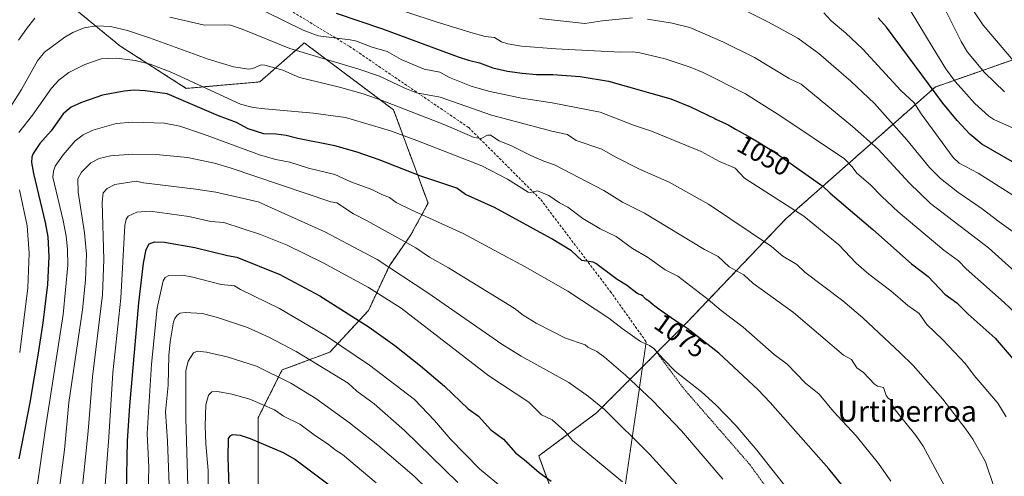
# Model space of a CAD drawing. Units: metres. Extents: x 658117 to 661592, y 4751073 to 4753465.
# Drawn here: x 660650 to 661025, y 4751971 to 4752145 of the extents above; entities that cross this region are included whole.
import ezdxf
from ezdxf.enums import TextEntityAlignment as Align

# ---------------------------------------------------------------- set-up
doc = ezdxf.new("R2010")
doc.units = ezdxf.units.M
doc.header["$MEASUREMENT"] = 0
for name, pattern in [('TRAZOS', [0.75, 0.5, -0.25]), ('TRAZOS2', [0.375, 0.25, -0.125]), ('TRAZOSX2', [1.5, 1, -0.5])]:
    doc.linetypes.add(name, pattern=pattern)
for name, color, linetype, lineweight in [('Alambrada', 19, 'TRAZOS', 0), ('Arbolado forestal', 92, 'TRAZOS', 0), ('Arbolado forestal CxS', 92, 'Continuous', 0), ('Curva de nivel maestra', 36, 'Continuous', 30), ('Curva de nivel normal', 36, 'Continuous', 0), ('Pastizal CxS', 92, 'Continuous', 0), ('Rótulo de curva de nivel directora', 19, 'Continuous', 0), ('Senda', 19, 'TRAZOSX2', 0), ('Senda virtual', 19, 'TRAZOS2', 0), ('Texto cartográfico', 19, 'Continuous', 0)]:
    doc.layers.add(name, color=color, linetype=linetype, lineweight=lineweight)
doc.styles.add('Arial', font='txt', dxfattribs={"height": 0.2})

# ---------------------------------------------------------------- blocks, each defined once
blk = doc.blocks.new('*U155')
at = {"layer": 'Arbolado forestal CxS', "color": 92, "linetype": 'Continuous', "lineweight": 0}
blk.add_polyline3d([(660668.13, 4752151.73, 1061.25), (660687.97, 4752135.5, 1067.82), (660713.21, 4752119.27, 1071.85), (660741.31, 4752121.75, 1065.9), (660753.74, 4752132.65, 1060.57), (660756.18, 4752134.79, 1058.99), (660758.27, 4752136.63, 1057.52), (660792.36, 4752111.05, 1065.74), (660805.51, 4752075.43, 1077.79), (660798.69, 4752062.93, 1083.39), (660790.74, 4752051.57, 1089.39), (660782.79, 4752034.52, 1097.57), (660768.02, 4752018.62, 1106.57), (660749.84, 4752011.8, 1113.28), (660740.75, 4751993.62, 1121.72), (660740.75, 4751957.26, 1131.09)], dxfattribs=at)
blk = doc.blocks.new('*U175')
at = {"layer": 'Curva de nivel normal', "color": 36, "linetype": 'Continuous', "lineweight": 0}
blk.add_polyline3d([(660834.62, 4751966.15, 1105), (660825.12, 4751974.12, 1105), (660813.97, 4751985.53, 1105), (660808.01, 4751992.53, 1105), (660800.33, 4752000.5, 1105), (660783.14, 4752013.66, 1105), (660766.8, 4752024.74, 1105), (660748.89, 4752035.3, 1105), (660733.97, 4752042.48, 1105), (660731.63, 4752043.93, 1105), (660726.57, 4752044.46, 1105), (660715.8, 4752047.24, 1105), (660711.8, 4752047.95, 1105), (660706.61, 4752047.81, 1105), (660705.25, 4752047.09, 1105), (660704.5, 4752045.76, 1105), (660702.16, 4752035.51, 1105), (660699.96, 4752014, 1105), (660698.39, 4751987.6, 1105), (660699.01, 4751974.64, 1105), (660698.76, 4751964.47, 1105)], dxfattribs=at)
blk = doc.blocks.new('*U181')
at = {"layer": 'Curva de nivel normal', "color": 36, "linetype": 'Continuous', "lineweight": 0}
blk.add_polyline3d([(660956.45, 4752148.1, 1030), (660959.35, 4752144.99, 1030), (660964.77, 4752140.47, 1030), (660971.33, 4752134.23, 1030), (660985.87, 4752118.43, 1030), (660990.99, 4752113.71, 1030), (660993.62, 4752109.54, 1030), (661005.89, 4752092.88, 1030), (661008.1, 4752090.77, 1030), (661015.39, 4752086.87, 1030), (661036.61, 4752073.48, 1030)], dxfattribs=at)
blk = doc.blocks.new('*U182')
at = {"layer": 'Curva de nivel normal', "color": 36, "linetype": 'Continuous', "lineweight": 0}
blk.add_polyline3d([(660646.25, 4752112.24, 1065), (660650.44, 4752118.89, 1065), (660656.45, 4752129.78, 1065), (660659.18, 4752133.15, 1065), (660666.93, 4752138.84, 1065), (660670.03, 4752140.55, 1065), (660674.33, 4752142.39, 1065), (660678.99, 4752143.15, 1065), (660684.4, 4752142.89, 1065), (660690.85, 4752141.33, 1065), (660699.2, 4752138.58, 1065), (660721.62, 4752130.38, 1065), (660731.23, 4752127.46, 1065), (660737.09, 4752126.66, 1065), (660738.72, 4752126.91, 1065), (660741.78, 4752128.23, 1065), (660743.25, 4752128.17, 1065), (660750.05, 4752126.22, 1065), (660756.46, 4752123.48, 1065), (660771.76, 4752119.7, 1065), (660780.75, 4752117.13, 1065), (660788.01, 4752114.66, 1065), (660811.26, 4752105.66, 1065), (660823.04, 4752100.52, 1065), (660825.71, 4752100.17, 1065), (660828.19, 4752101.43, 1065), (660829.33, 4752101.35, 1065), (660832.66, 4752099.21, 1065), (660837.29, 4752097.34, 1065), (660844.78, 4752093.59, 1065), (660849.63, 4752091.44, 1065), (660853.71, 4752090.15, 1065), (660872.51, 4752080.23, 1065), (660879.67, 4752075.9, 1065), (660888.15, 4752071.68, 1065), (660911.04, 4752057.83, 1065), (660916.21, 4752055.11, 1065), (660920.38, 4752051.16, 1065), (660925.98, 4752048.05, 1065), (660929.4, 4752044.98, 1065), (660944.91, 4752033.69, 1065), (660963.99, 4752017.51, 1065), (660967.05, 4752015.77, 1065), (660969.12, 4752012.64, 1065), (660971.64, 4752010.82, 1065), (660975.85, 4752006.32, 1065), (660977.04, 4752005.56, 1065), (660979.26, 4752005.13, 1065), (660980.3, 4752001.99, 1065), (660981.06, 4752001.08, 1065), (660982.28, 4752000.13, 1065), (660982.89, 4751998.01, 1065), (660983.78, 4751996.56, 1065), (660991.62, 4751986.79, 1065), (660994.43, 4751982.77, 1065), (661004.43, 4751964.01, 1065)], dxfattribs=at)
blk = doc.blocks.new('*U183')
at = {"layer": 'Curva de nivel normal', "color": 36, "linetype": 'Continuous', "lineweight": 0}
blk.add_polyline3d([(660722.1, 4752159.23, 1055), (660757.84, 4752141.43, 1055), (660763.62, 4752139.28, 1055), (660775.8, 4752137.85, 1055), (660777.77, 4752137.37, 1055), (660784.22, 4752134.97, 1055), (660789.93, 4752133.3, 1055), (660795.3, 4752130.35, 1055), (660804.07, 4752126.62, 1055), (660810.06, 4752125.44, 1055), (660813.75, 4752123.48, 1055), (660821.99, 4752120.05, 1055), (660828.51, 4752118.16, 1055), (660841.22, 4752115.49, 1055), (660852.88, 4752113.78, 1055), (660871.14, 4752110.13, 1055), (660883.85, 4752105.2, 1055), (660890.82, 4752103, 1055), (660909.76, 4752095.21, 1055), (660916.73, 4752091.35, 1055), (660922.62, 4752088.77, 1055), (660926.27, 4752085.06, 1055), (660948.91, 4752070.56, 1055), (660962.23, 4752059.51, 1055), (660968.8, 4752052.62, 1055), (660973.73, 4752048.31, 1055), (660982.09, 4752041.94, 1055), (660988.49, 4752036.37, 1055), (660992.82, 4752033.35, 1055), (660995.78, 4752029.19, 1055), (661001.86, 4752023.34, 1055), (661010.52, 4752014.14, 1055), (661013.83, 4752009.71, 1055), (661022.84, 4751999.09, 1055), (661026.04, 4751993.96, 1055)], dxfattribs=at)
blk = doc.blocks.new('*U185')
at = {"layer": 'Curva de nivel normal', "color": 36, "linetype": 'Continuous', "lineweight": 0}
blk.add_polyline3d([(660821.33, 4751950.68, 1115), (660800.15, 4751971.28, 1115), (660786.29, 4751983.12, 1115), (660775.57, 4751991.57, 1115), (660762.74, 4752000.95, 1115), (660753.13, 4752006.74, 1115), (660740.1, 4752013.28, 1115), (660728.85, 4752016.86, 1115), (660720.99, 4752018.58, 1115), (660717.54, 4752018.97, 1115), (660716.02, 4752018.28, 1115), (660714.02, 4752015.16, 1115), (660713.06, 4752011.45, 1115), (660713.06, 4751993.39, 1115), (660714.22, 4751954.3, 1115)], dxfattribs=at)
blk = doc.blocks.new('*U188')
at = {"layer": 'Curva de nivel normal', "color": 36, "linetype": 'Continuous', "lineweight": 0}
blk.add_polyline3d([(661029.62, 4752103.69, 1020), (661021.41, 4752107.35, 1020), (661019.41, 4752108.6, 1020), (661014.17, 4752113.56, 1020), (661006.59, 4752121.83, 1020), (661003.08, 4752126.72, 1020), (660998.28, 4752134.61, 1020), (660989.45, 4752149.06, 1020)], dxfattribs=at)
blk = doc.blocks.new('*U189')
at = {"layer": 'Curva de nivel normal', "color": 36, "linetype": 'Continuous', "lineweight": 0}
for points in [[(661021.62, 4751966.58, 1060), (661018.19, 4751976.68, 1060), (661013.34, 4751985.4, 1060), (661010.69, 4751989.21, 1060), (661001.88, 4752000.7, 1060), (660990.53, 4752013.47, 1060), (660985.69, 4752018.4, 1060), (660971.34, 4752031.72, 1060), (660963.75, 4752038.12, 1060), (660949.2, 4752049.18, 1060), (660946.25, 4752052.04, 1060), (660940.9, 4752055.24, 1060), (660936.6, 4752058.91, 1060), (660912.46, 4752075.12, 1060), (660897.52, 4752083.52, 1060), (660886.17, 4752088.44, 1060), (660876.92, 4752093.1, 1060), (660871.8, 4752096.09, 1060), (660862.07, 4752099.42, 1060), (660858.73, 4752101.68, 1060), (660853.3, 4752102.78, 1060), (660829.68, 4752109.09, 1060), (660810.1, 4752115.88, 1060), (660801.08, 4752117.56, 1060), (660796.61, 4752119.3, 1060), (660787, 4752123.89, 1060), (660779.14, 4752126.57, 1060), (660752.81, 4752134.44, 1060), (660734.55, 4752141.92, 1060), (660730.13, 4752143.34, 1060), (660727.89, 4752143.52, 1060), (660720.22, 4752143.43, 1060), (660706.98, 4752146.4, 1060)], [(660655.51, 4752146.07, 1060), (660652.28, 4752142.02, 1060), (660649.32, 4752137.62, 1060)]]:
    blk.add_polyline3d(points, dxfattribs=at)
blk = doc.blocks.new('*U199')
at = {"layer": 'Curva de nivel normal', "color": 36, "linetype": 'Continuous', "lineweight": 0}
blk.add_polyline3d([(660917.94, 4751970.12, 1085), (660902.15, 4751988.56, 1085), (660891.12, 4752000.12, 1085), (660880.84, 4752009.81, 1085), (660872.79, 4752016.72, 1085), (660869.86, 4752018.83, 1085), (660866.45, 4752020.55, 1085), (660865.46, 4752021.37, 1085), (660857.89, 4752023.94, 1085), (660846.71, 4752029.67, 1085), (660841.83, 4752032.68, 1085), (660838.34, 4752035.33, 1085), (660813.28, 4752050.78, 1085), (660806.02, 4752054.9, 1085), (660800.81, 4752058.4, 1085), (660782.3, 4752068.67, 1085), (660777.09, 4752071.41, 1085), (660770.66, 4752075.6, 1085), (660768.37, 4752076.03, 1085), (660729.96, 4752089, 1085), (660724.07, 4752090.7, 1085), (660713.73, 4752092.87, 1085), (660701.73, 4752094.04, 1085), (660692.77, 4752094.15, 1085), (660684.32, 4752093.48, 1085), (660680.08, 4752092.56, 1085), (660676.84, 4752090.82, 1085), (660673.3, 4752087.3, 1085), (660671.9, 4752084.72, 1085), (660672.03, 4752079.6, 1085), (660674.41, 4752064.18, 1085), (660675.19, 4752055.99, 1085), (660674.87, 4752046.1, 1085), (660673.68, 4752034.81, 1085), (660668.4, 4751999.42, 1085), (660666.76, 4751981.31, 1085), (660663.65, 4751956.99, 1085)], dxfattribs=at)
blk = doc.blocks.new('*U204')
at = {"layer": 'Curva de nivel normal', "color": 36, "linetype": 'Continuous', "lineweight": 0}
blk.add_polyline3d([(660922.39, 4752151.07, 1035), (660935.12, 4752144.68, 1035), (660946.61, 4752138.46, 1035), (660954.63, 4752132.59, 1035), (660966.87, 4752121.98, 1035), (660975.83, 4752113.53, 1035), (660988.19, 4752099.6, 1035), (660996.78, 4752089.13, 1035), (661000.96, 4752084.9, 1035), (661007.66, 4752079.6, 1035), (661016.93, 4752073.33, 1035), (661023.35, 4752068.3, 1035), (661034.55, 4752060.3, 1035)], dxfattribs=at)
blk = doc.blocks.new('*U208')
at = {"layer": 'Curva de nivel normal', "color": 36, "linetype": 'Continuous', "lineweight": 0}
blk.add_polyline3d([(660656.54, 4751968.17, 1080), (660659.5, 4751989.53, 1080), (660666.31, 4752032.92, 1080), (660668.05, 4752051.78, 1080), (660668, 4752057.85, 1080), (660667.47, 4752062.89, 1080), (660666.32, 4752068.9, 1080), (660662.4, 4752085.34, 1080), (660662.65, 4752087.73, 1080), (660663.26, 4752089.54, 1080), (660666.24, 4752093.95, 1080), (660670.89, 4752099.31, 1080), (660673.99, 4752101.57, 1080), (660677.61, 4752103.32, 1080), (660686.46, 4752105.8, 1080), (660692.81, 4752106.31, 1080), (660704.98, 4752105.96, 1080), (660710.79, 4752104.85, 1080), (660719.88, 4752101.79, 1080), (660741.59, 4752093.74, 1080), (660747.47, 4752092.1, 1080), (660752.73, 4752091.11, 1080), (660759.92, 4752088.82, 1080), (660769.98, 4752086.38, 1080), (660776.03, 4752083.57, 1080), (660784.07, 4752080.66, 1080), (660788.13, 4752078.58, 1080), (660790.75, 4752077.67, 1080), (660793.4, 4752075.71, 1080), (660799.02, 4752072.87, 1080), (660818.9, 4752063.93, 1080), (660842.59, 4752051.14, 1080), (660858.81, 4752041.83, 1080), (660874.45, 4752031.56, 1080), (660879.61, 4752027.57, 1080), (660886.54, 4752022.68, 1080), (660890.05, 4752021.16, 1080), (660891.69, 4752020.02, 1080), (660895.17, 4752016, 1080), (660899.78, 4752011.37, 1080), (660909.8, 4752003.44, 1080), (660915.32, 4751998.48, 1080), (660923.04, 4751990.52, 1080), (660930.99, 4751981.22, 1080), (660946.65, 4751961.19, 1080)], dxfattribs=at)
blk = doc.blocks.new('*U209')
at = {"layer": 'Curva de nivel normal', "color": 36, "linetype": 'Continuous', "lineweight": 0}
for points in [[(661033.25, 4752045.89, 1040), (661019.28, 4752058.38, 1040), (660997.18, 4752075.39, 1040), (660989, 4752083.16, 1040), (660977.19, 4752096.06, 1040), (660967.4, 4752104.76, 1040), (660947.89, 4752120.85, 1040), (660943.23, 4752123.1, 1040), (660930.07, 4752131.11, 1040), (660917.97, 4752137, 1040), (660905.35, 4752142.51, 1040), (660898.68, 4752144.18, 1040), (660889.28, 4752145.74, 1040)], [(660883.47, 4752146.14, 1040), (660871.9, 4752145.09, 1040), (660865.34, 4752144, 1040), (660848.02, 4752145.9, 1040)]]:
    blk.add_polyline3d(points, dxfattribs=at)
blk = doc.blocks.new('*U210')
at = {"layer": 'Curva de nivel normal', "color": 36, "linetype": 'Continuous', "lineweight": 0}
blk.add_polyline3d([(661025.37, 4752117.96, 1015), (661017.85, 4752125.27, 1015), (661011.35, 4752133.05, 1015), (661008.96, 4752137.1, 1015), (660999.76, 4752155.55, 1015)], dxfattribs=at)
blk = doc.blocks.new('*U211')
at = {"layer": 'Curva de nivel normal', "color": 36, "linetype": 'Continuous', "lineweight": 0}
blk.add_polyline3d([(660706.69, 4751967.9, 1110), (660706.1, 4751984.58, 1110), (660705.34, 4751995.82, 1110), (660706.42, 4752006.03, 1110), (660706.63, 4752017.3, 1110), (660707.06, 4752022.51, 1110), (660708.43, 4752030.11, 1110), (660708.89, 4752031.48, 1110), (660709.79, 4752032.7, 1110), (660710.89, 4752033.42, 1110), (660712.82, 4752033.76, 1110), (660719.49, 4752033.36, 1110), (660725.51, 4752031.73, 1110), (660736.66, 4752028.03, 1110), (660744.74, 4752024.31, 1110), (660755.24, 4752018.83, 1110), (660775.01, 4752006.71, 1110), (660778.4, 4752003.66, 1110), (660784.97, 4751998.92, 1110), (660796.58, 4751988.65, 1110), (660816.91, 4751968.9, 1110)], dxfattribs=at)
blk = doc.blocks.new('*U212')
at = {"layer": 'Curva de nivel normal', "color": 36, "linetype": 'Continuous', "lineweight": 0}
blk.add_polyline3d([(660879.68, 4751969.16, 1095), (660860.57, 4751984.89, 1095), (660857.71, 4751988.44, 1095), (660852.89, 4751992.71, 1095), (660848.83, 4751994.65, 1095), (660843.93, 4751999.57, 1095), (660828.76, 4752009.52, 1095), (660795.28, 4752035.37, 1095), (660782.84, 4752043.28, 1095), (660765.47, 4752052.74, 1095), (660751.82, 4752059.4, 1095), (660741.54, 4752063.55, 1095), (660727.62, 4752068.11, 1095), (660722.65, 4752068.4, 1095), (660714.2, 4752070.32, 1095), (660699.49, 4752072.35, 1095), (660694.44, 4752072.07, 1095), (660691.16, 4752070.49, 1095), (660690.29, 4752069.41, 1095), (660689.79, 4752066.97, 1095), (660688.32, 4752039.19, 1095), (660685.19, 4752010.68, 1095), (660683.7, 4751986.1, 1095), (660681.65, 4751959.67, 1095)], dxfattribs=at)
blk = doc.blocks.new('*U216')
at = {"layer": 'Curva de nivel normal', "color": 36, "linetype": 'Continuous', "lineweight": 0}
blk.add_polyline3d([(660777.73, 4752154.99, 1045), (660808.18, 4752144.76, 1045), (660821.78, 4752140.55, 1045), (660827.31, 4752139.03, 1045), (660830.92, 4752138.72, 1045), (660833.5, 4752136.99, 1045), (660835.91, 4752136.22, 1045), (660841.11, 4752135.41, 1045), (660854.22, 4752134.37, 1045), (660878.99, 4752133.13, 1045), (660883.61, 4752133.22, 1045), (660886.25, 4752132.82, 1045), (660895.96, 4752130.53, 1045), (660905.55, 4752127.41, 1045), (660910.53, 4752125.34, 1045), (660926.58, 4752117.2, 1045), (660940.12, 4752108.71, 1045), (660964.34, 4752092.4, 1045), (660967.3, 4752089.31, 1045), (660969.07, 4752086.96, 1045), (660974.37, 4752082.49, 1045), (660978.66, 4752077.98, 1045), (660984.88, 4752072.19, 1045), (661002.32, 4752057.52, 1045), (661007.88, 4752053.43, 1045), (661010.81, 4752050.45, 1045), (661025.34, 4752037.57, 1045), (661033.9, 4752029.36, 1045)], dxfattribs=at)
blk = doc.blocks.new('*U218')
at = {"layer": 'Curva de nivel normal', "color": 36, "linetype": 'Continuous', "lineweight": 0}
blk.add_polyline3d([(660673.23, 4751963.77, 1090), (660675.89, 4751988.38, 1090), (660677.44, 4752009.15, 1090), (660681.36, 4752040.48, 1090), (660681.76, 4752053.95, 1090), (660681.18, 4752075.79, 1090), (660681.62, 4752079.45, 1090), (660683.06, 4752081.03, 1090), (660686.02, 4752082.62, 1090), (660694.14, 4752083.83, 1090), (660696.96, 4752083.26, 1090), (660716.94, 4752080.86, 1090), (660724.49, 4752079.6, 1090), (660740.72, 4752075.96, 1090), (660766.17, 4752064.55, 1090), (660786.08, 4752053.98, 1090), (660805.37, 4752041.21, 1090), (660833.61, 4752021.64, 1090), (660841.08, 4752017.06, 1090), (660859.21, 4752006.99, 1090), (660866.7, 4752001.67, 1090), (660872.85, 4751996.7, 1090), (660889.99, 4751979.67, 1090), (660903.68, 4751964.54, 1090)], dxfattribs=at)
blk = doc.blocks.new('*U221')
at = {"layer": 'Curva de nivel normal', "color": 36, "linetype": 'Continuous', "lineweight": 0}
blk.add_polyline3d([(661013.62, 4752148.81, 1010), (661017.28, 4752143.39, 1010), (661028.85, 4752129.74, 1010)], dxfattribs=at)
blk = doc.blocks.new('*U226')
at = {"layer": 'Curva de nivel normal', "color": 36, "linetype": 'Continuous', "lineweight": 0}
for points in [[(660649.71, 4752018.42, 1070), (660652.88, 4752043.1, 1070), (660653.35, 4752056.41, 1070), (660652.56, 4752066.86, 1070), (660649.61, 4752080.53, 1070)], [(660649.44, 4752102.45, 1070), (660654.6, 4752109.08, 1070), (660661.87, 4752119.29, 1070), (660664.81, 4752122.54, 1070), (660668.48, 4752125.28, 1070), (660674.58, 4752128.36, 1070), (660680.82, 4752130.58, 1070), (660686.64, 4752130.85, 1070), (660693.83, 4752129.96, 1070), (660699.48, 4752128.57, 1070), (660707.81, 4752125.33, 1070), (660733.99, 4752113.21, 1070), (660738.84, 4752111.92, 1070), (660743.23, 4752111.41, 1070), (660761.78, 4752109.78, 1070), (660774.02, 4752108.15, 1070), (660791.16, 4752103.07, 1070), (660801.21, 4752099.33, 1070), (660826.02, 4752089.65, 1070), (660835.77, 4752084.64, 1070), (660843.7, 4752079.63, 1070), (660844.49, 4752079.5, 1070), (660847.32, 4752080.17, 1070), (660851.59, 4752078.44, 1070), (660855.72, 4752075.6, 1070), (660858.82, 4752073.97, 1070), (660864.61, 4752069.55, 1070), (660871.12, 4752065.66, 1070), (660877.27, 4752062.69, 1070), (660883.47, 4752058.18, 1070), (660889.29, 4752054.82, 1070), (660895.96, 4752049.98, 1070), (660900.77, 4752047.59, 1070), (660912.4, 4752038.68, 1070), (660917.31, 4752034.44, 1070), (660925.78, 4752028.09, 1070), (660937.55, 4752017.65, 1070), (660942.57, 4752013.98, 1070), (660949.54, 4752006.7, 1070), (660954.71, 4752002.61, 1070), (660960.17, 4751995.96, 1070), (660968.87, 4751986.68, 1070), (660977.3, 4751976.09, 1070), (660982.05, 4751969.35, 1070)]]:
    blk.add_polyline3d(points, dxfattribs=at)
blk = doc.blocks.new('*U229')
at = {"layer": 'Curva de nivel maestra', "color": 36, "linetype": 'Continuous', "lineweight": 30}
blk.add_polyline3d([(660770.47, 4752147.98, 1050), (660788.12, 4752142.01, 1050), (660817.05, 4752131.26, 1050), (660820.91, 4752130, 1050), (660825.09, 4752129.08, 1050), (660830.2, 4752127.13, 1050), (660835.86, 4752125.84, 1050), (660841.46, 4752125.03, 1050), (660846.94, 4752124.51, 1050), (660853.09, 4752124.57, 1050), (660863.5, 4752123.74, 1050), (660874.3, 4752122.02, 1050), (660898.18, 4752115.27, 1050), (660905.65, 4752112.28, 1050), (660914.88, 4752107.73, 1050), (660915.28, 4752107.54, 1050), (660917.81, 4752106.41, 1050), (660919.23, 4752105.77, 1050), (660920.31, 4752105.2, 1050), (660922.86, 4752103.69, 1050), (660924.22, 4752102.92, 1050), (660927.68, 4752100.99, 1050), (660930.64, 4752099.29, 1050), (660931.99, 4752098.5, 1050), (660934.64, 4752096.87, 1050), (660936.56, 4752095.65, 1050), (660937.15, 4752095.26, 1050), (660956.09, 4752082, 1050), (660958.91, 4752079.24, 1050), (660975.23, 4752065.42, 1050), (660989.94, 4752052.31, 1050), (660996.31, 4752047.43, 1050), (661002.66, 4752040.78, 1050), (661007.22, 4752037.37, 1050), (661011.59, 4752033.08, 1050), (661021.86, 4752023.92, 1050), (661032.59, 4752011.49, 1050)], dxfattribs=at)
blk = doc.blocks.new('*U230')
at = {"layer": 'Curva de nivel maestra', "color": 36, "linetype": 'Continuous', "lineweight": 30}
blk.add_polyline3d([(660963.83, 4751967.31, 1075), (660958.39, 4751974.08, 1075), (660936.08, 4751999.4, 1075), (660931.41, 4752004.17, 1075), (660916.39, 4752018.27, 1075), (660905.44, 4752026.85, 1075), (660904.95, 4752027.22, 1075), (660903.08, 4752028.51, 1075), (660899.97, 4752030.59, 1075), (660898.27, 4752031.74, 1075), (660895.71, 4752033.51, 1075), (660894.12, 4752034.65, 1075), (660891.57, 4752036.54, 1075), (660890.44, 4752037.43, 1075), (660889.68, 4752038.07, 1075), (660889.44, 4752038.26, 1075), (660889.11, 4752038.49, 1075), (660888.65, 4752038.79, 1075), (660888.42, 4752038.99, 1075), (660887.75, 4752039.74, 1075), (660887.57, 4752039.92, 1075), (660887.26, 4752040.17, 1075), (660887.09, 4752040.27, 1075), (660886.71, 4752040.46, 1075), (660885.85, 4752040.79, 1075), (660885.4, 4752040.97, 1075), (660885.11, 4752041.12, 1075), (660881.23, 4752044.18, 1075), (660877.7, 4752046.28, 1075), (660869.55, 4752052.49, 1075), (660868.5, 4752052.92, 1075), (660864.24, 4752053.52, 1075), (660860.28, 4752057.28, 1075), (660852.45, 4752061.93, 1075), (660830.89, 4752073.77, 1075), (660819.79, 4752078.78, 1075), (660816.55, 4752081.18, 1075), (660802.76, 4752085.71, 1075), (660786.85, 4752092.04, 1075), (660778.5, 4752094.88, 1075), (660770, 4752097.29, 1075), (660755.78, 4752100.12, 1075), (660751.44, 4752101.24, 1075), (660747.52, 4752101.78, 1075), (660742.83, 4752101.88, 1075), (660736.82, 4752103.89, 1075), (660732.43, 4752106.29, 1075), (660725.53, 4752108.78, 1075), (660706, 4752117.24, 1075), (660697.61, 4752118.35, 1075), (660693.38, 4752118.6, 1075), (660689.56, 4752118.26, 1075), (660681.33, 4752116.64, 1075), (660673.26, 4752113.85, 1075), (660669.38, 4752112.08, 1075), (660666.3, 4752109.58, 1075), (660661.78, 4752103.05, 1075), (660657.42, 4752098.26, 1075), (660654.82, 4752094.44, 1075), (660654.34, 4752092.96, 1075), (660654.22, 4752090.97, 1075), (660654.92, 4752086.84, 1075), (660659.48, 4752068.05, 1075), (660660.5, 4752062.62, 1075), (660660.81, 4752055.04, 1075), (660660.28, 4752044.46, 1075), (660658.57, 4752029.82, 1075), (660656.69, 4752017.4, 1075), (660653.62, 4751999.4, 1075), (660649.39, 4751977.84, 1075)], dxfattribs=at)
blk = doc.blocks.new('*U232')
at = {"layer": 'Curva de nivel maestra', "color": 36, "linetype": 'Continuous', "lineweight": 30}
blk.add_polyline3d([(661032.62, 4752088.87, 1025), (661016.73, 4752098, 1025), (661012.18, 4752101.78, 1025), (661007.35, 4752107.06, 1025), (661001.93, 4752113.66, 1025), (660980.43, 4752142.64, 1025), (660977.18, 4752146.18, 1025)], dxfattribs=at)
blk = doc.blocks.new('*U235')
at = {"layer": 'Curva de nivel maestra', "color": 36, "linetype": 'Continuous', "lineweight": 30}
blk.add_polyline3d([(660690.48, 4751965.12, 1100), (660690.89, 4751984.81, 1100), (660691.69, 4751998.11, 1100), (660695.14, 4752037.39, 1100), (660696.93, 4752052.54, 1100), (660697.97, 4752057.83, 1100), (660699.1, 4752059.88, 1100), (660701.14, 4752060.67, 1100), (660704.95, 4752060.54, 1100), (660716.53, 4752058.59, 1100), (660728.99, 4752055.44, 1100), (660732.52, 4752054.88, 1100), (660748.91, 4752048.25, 1100), (660764.16, 4752040.12, 1100), (660783.03, 4752028.17, 1100), (660792.79, 4752021.12, 1100), (660802.66, 4752013.43, 1100), (660811.84, 4752005.64, 1100), (660820.8, 4751997.02, 1100), (660824.76, 4751994.16, 1100), (660829.44, 4751989.01, 1100), (660834.23, 4751985.39, 1100), (660838.94, 4751980.03, 1100), (660842.19, 4751977.64, 1100), (660847.94, 4751972.66, 1100), (660852.45, 4751969.38, 1100)], dxfattribs=at)

msp = doc.modelspace()

# ---------------------------------------------------------------- linework, layer by layer
at = {"layer": 'Alambrada', "color": 19, "linetype": 'TRAZOS', "lineweight": 0}
msp.add_polyline3d([(660891.93, 4752019.64, 1086.65), (660903.07, 4752004.66, 1081.9), (660928.21, 4751975.77, 1082.51), (660939.16, 4751960.6, 1083.26), (660941.62, 4751958.01, 1083.82), (660953.3, 4751936.17, 1083.19), (660967.51, 4751907.51, 1082.61), (660975.39, 4751890.22, 1098.1)], dxfattribs=at)
at = {"layer": 'Arbolado forestal', "color": 92, "linetype": 'TRAZOS', "lineweight": 0}
for points in [[(660740.75, 4751957.26, 1131.09), (660740.75, 4751993.62, 1121.72), (660749.84, 4752011.8, 1113.28), (660768.02, 4752018.62, 1106.57), (660782.79, 4752034.52, 1097.57), (660790.74, 4752051.57, 1089.39), (660798.69, 4752062.93, 1083.39), (660805.51, 4752075.43, 1077.79), (660792.36, 4752111.05, 1065.74), (660758.27, 4752136.63, 1057.52), (660756.18, 4752134.79, 1058.99), (660753.73, 4752132.65, 1060.57), (660741.31, 4752121.75, 1065.9), (660713.21, 4752119.27, 1071.85), (660687.97, 4752135.5, 1067.81), (660668.13, 4752151.73, 1061.25)], [(660740.75, 4751957.26, 1131.09), (660740.75, 4751993.62, 1121.72), (660749.84, 4752011.8, 1113.28), (660768.02, 4752018.62, 1106.57), (660782.79, 4752034.52, 1097.57), (660790.74, 4752051.57, 1089.39), (660798.69, 4752062.93, 1083.39), (660805.51, 4752075.43, 1077.79), (660792.36, 4752111.05, 1065.74), (660758.27, 4752136.63, 1057.52), (660756.18, 4752134.79, 1058.99), (660753.73, 4752132.65, 1060.57), (660741.31, 4752121.75, 1065.9), (660713.21, 4752119.27, 1071.85), (660687.97, 4752135.5, 1067.81), (660668.13, 4752151.73, 1061.25)], [(661050.38, 4752137.81, 1002.93), (660999.01, 4752119.79, 1023.47), (660942.06, 4752069.51, 1056.48), (660904.11, 4752029.75, 1074.2), (660892.81, 4752018.45, 1079.82), (660887.33, 4752012.97, 1082.2), (660869.77, 4751995.41, 1090.62), (660847.72, 4751978.97, 1098.14), (660859.64, 4751946.72, 1104.82), (660875.83, 4751934.08, 1103.88), (660886.03, 4751926.12, 1103.4), (660873.35, 4751917.07, 1109.44), (660869.66, 4751914.44, 1111.32), (660851.69, 4751894.19, 1121.2), (660849.88, 4751883.35, 1124.1), (660848.43, 4751874.38, 1126.13), (660863.57, 4751849.96, 1124.92)]]:
    msp.add_polyline3d(points, dxfattribs=at)
at = {"layer": 'Arbolado forestal CxS', "color": 92, "linetype": 'Continuous', "lineweight": 0}
for points in [[(660740.75, 4751957.26, 1131.09), (660740.75, 4751993.62, 1121.72), (660749.84, 4752011.8, 1113.28), (660768.02, 4752018.62, 1106.57), (660782.79, 4752034.52, 1097.57), (660790.74, 4752051.57, 1089.39), (660798.69, 4752062.93, 1083.39), (660805.51, 4752075.43, 1077.79), (660792.36, 4752111.05, 1065.74), (660758.27, 4752136.63, 1057.52), (660756.18, 4752134.79, 1058.99), (660753.74, 4752132.65, 1060.57), (660741.31, 4752121.75, 1065.9), (660713.21, 4752119.27, 1071.85), (660687.97, 4752135.5, 1067.82), (660668.13, 4752151.73, 1061.25)], [(661050.38, 4752137.81, 1002.93), (660999.01, 4752119.79, 1023.47), (660942.07, 4752069.51, 1056.48), (660904.11, 4752029.75, 1074.2), (660869.77, 4751995.4, 1090.62), (660847.72, 4751978.97, 1098.14), (660859.64, 4751946.72, 1104.82), (660886.03, 4751926.12, 1103.4), (660869.66, 4751914.44, 1111.32), (660851.69, 4751894.19, 1121.2), (660849.88, 4751883.34, 1124.1), (660848.43, 4751874.37, 1126.13), (660869.76, 4751839.97, 1124.34), (660904.86, 4751855.82, 1109.64), (660923.67, 4751853.86, 1102.76), (660949.93, 4751862.83, 1092.52), (660962.31, 4751868.63, 1086.79), (660972.53, 4751894.77, 1081.38), (661002.76, 4751904.93, 1070.58), (661023.32, 4751905.09, 1062.98), (661033.24, 4751912.3, 1057.92)]]:
    msp.add_polyline3d(points, dxfattribs=at)
at = {"layer": 'Curva de nivel maestra', "color": 36, "linetype": 'Continuous', "lineweight": 30}
msp.add_polyline3d([(660769.85, 4751966.3, 1125), (660754.57, 4751977.76, 1125), (660750.35, 4751980.19, 1125), (660737.79, 4751985.56, 1125), (660733.98, 4751986.85, 1125), (660730.94, 4751987.03, 1125), (660729.87, 4751986.55, 1125), (660729.23, 4751985.6, 1125), (660729.09, 4751978.33, 1125), (660729.64, 4751963.43, 1125)], dxfattribs=at)
at = {"layer": 'Curva de nivel normal', "color": 36, "linetype": 'Continuous', "lineweight": 0}
msp.add_polyline3d([(660785.7, 4751968.67, 1120), (660772.88, 4751979.52, 1120), (660770.04, 4751981.26, 1120), (660767.41, 4751983.49, 1120), (660762.51, 4751986.61, 1120), (660756.53, 4751991.07, 1120), (660750.31, 4751994.22, 1120), (660746.95, 4751996.53, 1120), (660737.46, 4752000.7, 1120), (660730.62, 4752002.59, 1120), (660725.12, 4752003.6, 1120), (660723.03, 4752003.51, 1120), (660721.71, 4752002.13, 1120), (660720.77, 4751998.51, 1120), (660720.48, 4751990.52, 1120), (660720.75, 4751983.58, 1120), (660721.64, 4751973.49, 1120), (660721.6, 4751948.66, 1120)], dxfattribs=at)
at = {"layer": 'Pastizal CxS', "color": 92, "linetype": 'Continuous', "lineweight": 0}
for points in [[(661033.24, 4751912.3, 1057.92), (661023.32, 4751905.09, 1062.98), (661002.76, 4751904.93, 1070.58), (660972.53, 4751894.77, 1081.38), (660962.31, 4751868.63, 1086.79), (660949.93, 4751862.83, 1092.52), (660923.67, 4751853.86, 1102.76), (660904.86, 4751855.82, 1109.64), (660869.76, 4751839.97, 1124.34), (660848.43, 4751874.37, 1126.13), (660849.88, 4751883.34, 1124.1), (660851.69, 4751894.19, 1121.2), (660869.66, 4751914.44, 1111.32), (660886.03, 4751926.12, 1103.4), (660859.64, 4751946.72, 1104.82), (660847.72, 4751978.97, 1098.14), (660869.77, 4751995.4, 1090.62), (660904.11, 4752029.75, 1074.2), (660942.07, 4752069.51, 1056.48), (660999.01, 4752119.79, 1023.47), (661050.38, 4752137.81, 1002.93)], [(661050.38, 4752137.81, 1002.93), (660999.01, 4752119.79, 1023.47), (660942.06, 4752069.51, 1056.48), (660904.11, 4752029.75, 1074.2), (660892.81, 4752018.45, 1079.82), (660887.33, 4752012.97, 1082.2), (660869.77, 4751995.41, 1090.62), (660847.72, 4751978.97, 1098.14), (660859.64, 4751946.72, 1104.82), (660875.83, 4751934.08, 1103.88), (660886.03, 4751926.12, 1103.4), (660873.35, 4751917.07, 1109.44), (660869.66, 4751914.44, 1111.32), (660851.69, 4751894.19, 1121.2), (660849.88, 4751883.35, 1124.1), (660848.43, 4751874.38, 1126.13), (660863.57, 4751849.96, 1124.92)]]:
    msp.add_polyline3d(points, dxfattribs=at)
at = {"layer": 'Senda', "color": 19, "linetype": 'TRAZOSX2', "lineweight": 0}
msp.add_polyline3d([(660631.01, 4752327.81, 1005.06), (660604.01, 4752318.31, 1010.49), (660594.01, 4752307.31, 1013.12), (660592.51, 4752290.31, 1016), (660597.51, 4752278.81, 1018.81), (660626.01, 4752258.31, 1024.9), (660672.01, 4752219.31, 1035.15), (660723.01, 4752176.81, 1046.79), (660745.01, 4752153.81, 1051.62), (660775.51, 4752135.31, 1055.36), (660821.01, 4752104.31, 1063.48), (660848.51, 4752076.81, 1070.34), (660875.01, 4752041.81, 1076.63), (660888.73, 4752022.56, 1079.42)], dxfattribs=at)
at = {"layer": 'Senda virtual', "color": 19, "linetype": 'TRAZOS2', "lineweight": 0}
msp.add_polyline3d([(660888.73, 4752022.56, 1079.42), (660862.8, 4751844.71, 1125.91)], dxfattribs=at)

# ---------------------------------------------------------------- block references
at = {"layer": 'Arbolado forestal CxS', "color": 92, "linetype": 'Continuous', "lineweight": 0}
msp.add_blockref('*U155', (0, 0), dxfattribs=at)
at = {"layer": 'Curva de nivel maestra', "color": 36, "linetype": 'Continuous', "lineweight": 30}
for name in ['*U232', '*U229', '*U230', '*U235']:
    msp.add_blockref(name, (0, 0), dxfattribs=at)
at = {"layer": 'Curva de nivel normal', "color": 36, "linetype": 'Continuous', "lineweight": 0}
for name in ['*U221', '*U210', '*U188', '*U181', '*U204', '*U209', '*U216', '*U183', '*U189', '*U182', '*U226', '*U208', '*U199', '*U218', '*U212', '*U175', '*U211', '*U185']:
    msp.add_blockref(name, (0, 0), dxfattribs=at)

# ---------------------------------------------------------------- texts
at = {"layer": 'Rótulo de curva de nivel directora', "color": 19, "linetype": 'Continuous', "lineweight": 0, "style": 'Arial'}
for s, rotation, p in [('1050', -29.153, (660933.61, 4752093.65)), ('1075', -35.6399, (660901.73, 4752024.86))]:
    msp.add_text(s, height=7, rotation=rotation, dxfattribs=at).set_placement(p, align=Align.MIDDLE_CENTER)
at = {"layer": 'Texto cartográfico', "color": 19, "linetype": 'Continuous', "lineweight": 0, "style": 'Arial'}
msp.add_text('Urtiberroa', height=8, dxfattribs=at).set_placement((660988.28, 4751996.05), align=Align.MIDDLE_CENTER)

doc.saveas('drawing.dxf')
